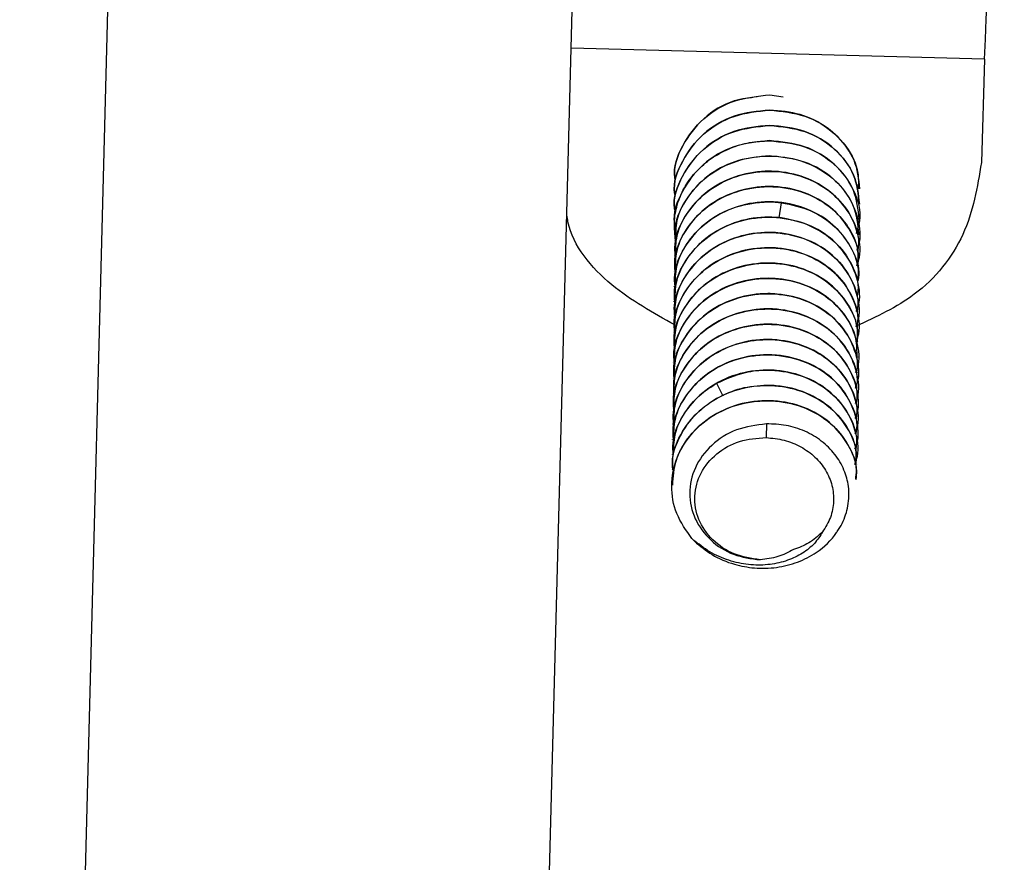
# Model space of a CAD drawing. Units: inches. Extents: x 0.1 to 10.9, y 0.1 to 8.4.
# Drawn here: x 8.4 to 8.5, y 3.7 to 3.8 of the extents above; entities that cross this region are included whole.
import ezdxf

# ---------------------------------------------------------------- set-up
doc = ezdxf.new("R2010")
doc.units = ezdxf.units.IN
doc.header["$MEASUREMENT"] = 0

msp = doc.modelspace()

# ---------------------------------------------------------------- linework, layer by layer
at = {"color": 7, "linetype": 'Continuous', "lineweight": 25}
for p, q in [((8.46125, 3.488014), (8.470794, 3.8525)), ((8.421236, 3.468589), (8.430606, 3.825813)), ((8.503324, 3.750815), (8.468156, 3.751736)), ((8.503324, 3.750815), (8.503052, 3.741998)), ((8.485061, 3.747766), (8.486199, 3.747595)), ((8.492711, 3.739771), (8.492711, 3.73978)), ((8.476957, 3.739285), (8.476957, 3.739276)), ((8.476944, 3.737984), (8.476944, 3.737975)), ((8.492698, 3.738469), (8.492698, 3.738478)), ((8.492685, 3.737168), (8.492685, 3.737177)), ((8.476931, 3.736682), (8.476931, 3.736673)), ((8.476918, 3.73538), (8.476918, 3.735373)), ((8.492672, 3.735868), (8.492672, 3.735876)), ((8.492659, 3.734566), (8.492659, 3.734573)), ((8.476906, 3.734078), (8.476906, 3.734071)), ((8.476893, 3.732777), (8.476893, 3.73277)), ((8.492646, 3.733265), (8.492646, 3.733272)), ((8.492633, 3.731964), (8.492634, 3.73197)), ((8.47688, 3.731475), (8.47688, 3.731469)), ((8.492621, 3.730662), (8.492621, 3.730668)), ((8.476867, 3.730174), (8.476867, 3.730167)), ((8.492608, 3.729361), (8.492608, 3.729368)), ((8.476854, 3.728872), (8.476854, 3.728866)), ((8.492595, 3.728059), (8.492595, 3.728066)), ((8.476841, 3.727571), (8.476841, 3.727564)), ((8.476828, 3.72627), (8.476828, 3.726263)), ((8.492582, 3.726758), (8.492582, 3.726765)), ((8.492569, 3.725457), (8.492569, 3.725464)), ((8.476815, 3.724968), (8.476815, 3.724962)), ((8.476802, 3.723667), (8.476802, 3.72366)), ((8.492556, 3.724155), (8.492556, 3.724161)), ((8.492543, 3.722853), (8.492543, 3.722861)), ((8.47679, 3.722366), (8.47679, 3.722359)), ((8.476777, 3.721064), (8.476777, 3.721057)), ((8.49253, 3.721552), (8.49253, 3.721559)), ((8.492517, 3.720251), (8.492518, 3.720257)), ((8.476764, 3.719763), (8.476764, 3.719756)), ((8.484763, 3.719774), (8.484736, 3.718604)), ((8.492505, 3.718949), (8.492505, 3.718956)), ((8.476751, 3.718461), (8.476751, 3.718455)), ((8.492492, 3.717648), (8.492492, 3.717654)), ((8.476738, 3.717159), (8.476738, 3.717152)), ((8.492479, 3.716346), (8.492479, 3.716353)), ((8.476725, 3.71586), (8.476725, 3.715851)), ((8.476712, 3.714558), (8.476712, 3.71455)), ((8.492466, 3.715044), (8.492466, 3.715053)), ((8.478674, 3.709795), (8.478428, 3.710016))]:
    msp.add_line(p, q, dxfattribs=at)
at = {"color": 8, "linetype": 'Continuous', "lineweight": 25}
for p, q in [((8.485858, 3.737289), (8.486048, 3.738591)), ((8.480525, 3.723225), (8.481063, 3.722154))]:
    msp.add_line(p, q, dxfattribs=at)
at = {"color": 7, "linetype": 'Continuous', "lineweight": 25}
for centre, radius, start, end in [((6.45513, 3.841279), 2.050191, 357.471016, 358.993503), ((8.483812, 3.714877), 0.007254, 222.08253, 224.61917)]:
    msp.add_arc(centre, radius, start, end, dxfattribs=at)
for points, knots in [([(8.476997, 3.740581), (8.476988, 3.740624), (8.4768, 3.741584), (8.477553, 3.743516), (8.479267, 3.745834), (8.481966, 3.747454), (8.484029, 3.747662), (8.485061, 3.747766)], [0, 0, 0, 0, 0.011493, 0.25862, 0.505746, 0.752873, 1, 1, 1, 1]), ([(8.48398, 3.747586), (8.48332, 3.747509), (8.481632, 3.747314), (8.479271, 3.745829), (8.477552, 3.743529), (8.4768, 3.741593), (8.476988, 3.740633), (8.476997, 3.74059)], [0, 0, 0, 0, 0.17434, 0.445358, 0.716377, 0.987396, 1, 1, 1, 1]), ([(8.485048, 3.746474), (8.484016, 3.74637), (8.481953, 3.746161), (8.479254, 3.744541), (8.47754, 3.742223), (8.476787, 3.740291), (8.476975, 3.739332), (8.476984, 3.739289)], [0, 0, 0, 0, 0.247127, 0.494254, 0.74138, 0.988507, 1, 1, 1, 1]), ([(8.476984, 3.73928), (8.476975, 3.739323), (8.476787, 3.740282), (8.47754, 3.742214), (8.479254, 3.744532), (8.481953, 3.746152), (8.484016, 3.746361), (8.485048, 3.746465)], [0, 0, 0, 0, 0.011493, 0.25862, 0.505746, 0.752873, 1, 1, 1, 1]), ([(8.492602, 3.739778), (8.492619, 3.740226), (8.492664, 3.741435), (8.49174, 3.743303), (8.490034, 3.745049), (8.487702, 3.746243), (8.485933, 3.746397), (8.485048, 3.746474)], [0, 0, 0, 0, 0.128518, 0.346388, 0.564259, 0.782129, 1, 1, 1, 1]), ([(8.485048, 3.746465), (8.486077, 3.746361), (8.488134, 3.746152), (8.490685, 3.744561), (8.492416, 3.742338), (8.492596, 3.74061), (8.492684, 3.739767)], [0, 0, 0, 0, 0.252941, 0.505882, 0.758822, 1, 1, 1, 1]), ([(8.485035, 3.745173), (8.484003, 3.745068), (8.48194, 3.74486), (8.479241, 3.74324), (8.477527, 3.740922), (8.476774, 3.73899), (8.476963, 3.73803), (8.476971, 3.737988)], [0, 0, 0, 0, 0.247127, 0.494254, 0.74138, 0.988507, 1, 1, 1, 1]), ([(8.476971, 3.737979), (8.476962, 3.738021), (8.476774, 3.738981), (8.477527, 3.740913), (8.479241, 3.743231), (8.48194, 3.744851), (8.484003, 3.745059), (8.485035, 3.745163)], [0, 0, 0, 0, 0.011493, 0.25862, 0.505746, 0.752873, 1, 1, 1, 1]), ([(8.492671, 3.738474), (8.492583, 3.739318), (8.492403, 3.741046), (8.490672, 3.743268), (8.488121, 3.74486), (8.486064, 3.745068), (8.485035, 3.745173)], [0, 0, 0, 0, 0.241178, 0.494118, 0.747059, 1, 1, 1, 1]), ([(8.485035, 3.745163), (8.486064, 3.745059), (8.488121, 3.744851), (8.490672, 3.743259), (8.492403, 3.741037), (8.492583, 3.739309), (8.492671, 3.738465)], [0, 0, 0, 0, 0.252941, 0.505882, 0.758822, 1, 1, 1, 1]), ([(8.485022, 3.743871), (8.483991, 3.743767), (8.481927, 3.743558), (8.479228, 3.741939), (8.477514, 3.73962), (8.476761, 3.737688), (8.47695, 3.736729), (8.476958, 3.736686)], [0, 0, 0, 0, 0.247127, 0.494254, 0.74138, 0.988507, 1, 1, 1, 1]), ([(8.492658, 3.737173), (8.49257, 3.738017), (8.49239, 3.739745), (8.490659, 3.741967), (8.488108, 3.743559), (8.486051, 3.743767), (8.485022, 3.743871)], [0, 0, 0, 0, 0.2411775, 0.4941184, 0.7470592, 1, 1, 1, 1]), ([(8.485022, 3.743862), (8.486049, 3.743758), (8.488101, 3.74355), (8.490687, 3.741956), (8.492311, 3.739709), (8.492909, 3.737531), (8.492515, 3.73633), (8.492399, 3.735977)], [0, 0, 0, 0, 0.226393, 0.452785, 0.679178, 0.90557, 1, 1, 1, 1]), ([(8.477026, 3.735375), (8.477003, 3.735701), (8.476922, 3.736832), (8.477723, 3.738697), (8.479319, 3.740656), (8.481587, 3.742024), (8.483598, 3.74251), (8.485628, 3.742603), (8.487663, 3.742295), (8.489981, 3.741151), (8.491734, 3.739393), (8.492628, 3.737248), (8.492839, 3.735522), (8.492487, 3.734671), (8.49243, 3.734533)], [0, 0, 0, 0, 0.040946, 0.141989, 0.243005, 0.344038, 0.445059, 0.475281, 0.576302, 0.677321, 0.778347, 0.879374, 0.980392, 1, 1, 1, 1]), ([(8.48501, 3.742568), (8.484121, 3.742492), (8.482344, 3.742339), (8.47994, 3.74113), (8.478124, 3.73934), (8.47704, 3.737319), (8.47704, 3.735942), (8.47704, 3.735373)], [0, 0, 0, 0, 0.212575, 0.425147, 0.63774, 0.850322, 1, 1, 1, 1]), ([(8.492646, 3.735872), (8.492557, 3.736715), (8.492377, 3.738443), (8.490646, 3.740666), (8.488095, 3.742257), (8.486038, 3.742466), (8.485009, 3.74257)], [0, 0, 0, 0, 0.241178, 0.494118, 0.747059, 1, 1, 1, 1]), ([(8.503052, 3.741998), (8.502705, 3.739916), (8.502012, 3.735752), (8.497976, 3.730661), (8.494124, 3.72888), (8.492386, 3.728076)], [0, 0, 0, 0, 0.354299, 0.708599, 1, 1, 1, 1]), ([(8.477014, 3.734073), (8.47699, 3.734399), (8.476909, 3.735527), (8.477709, 3.737399), (8.479306, 3.73935), (8.481573, 3.740725), (8.483584, 3.741209), (8.485615, 3.741298), (8.487651, 3.740997), (8.489969, 3.739846), (8.491722, 3.738092), (8.492615, 3.735945), (8.492826, 3.734218), (8.492474, 3.733369), (8.492417, 3.733231)], [0, 0, 0, 0, 0.0409202, 0.1419348, 0.2429729, 0.3439856, 0.4450284, 0.4752717, 0.57632, 0.677363, 0.7783765, 0.879413, 0.9804283, 1, 1, 1, 1]), ([(8.492566, 3.734579), (8.492595, 3.734802), (8.492722, 3.735776), (8.492041, 3.737491), (8.490573, 3.739384), (8.488387, 3.740735), (8.486406, 3.741215), (8.484381, 3.741306), (8.482329, 3.741003), (8.479929, 3.739836), (8.478107, 3.73804), (8.477039, 3.736015), (8.47701, 3.73464), (8.476999, 3.734072)], [0, 0, 0, 0, 0.031745, 0.139277, 0.246803, 0.354347, 0.461869, 0.4941, 0.601616, 0.709138, 0.81669, 0.924212, 1, 1, 1, 1]), ([(8.477001, 3.732772), (8.476977, 3.733097), (8.476896, 3.734226), (8.477697, 3.736096), (8.479293, 3.738052), (8.48156, 3.73942), (8.483571, 3.73991), (8.485602, 3.739998), (8.487634, 3.739692), (8.489965, 3.738549), (8.491671, 3.73679), (8.492597, 3.734929), (8.492554, 3.733715), (8.492538, 3.733263)], [0, 0, 0, 0, 0.043554, 0.151079, 0.258614, 0.366147, 0.473672, 0.505896, 0.613409, 0.720937, 0.828478, 0.936001, 1, 1, 1, 1]), ([(8.492553, 3.733279), (8.492582, 3.733501), (8.49271, 3.734477), (8.492028, 3.736185), (8.49056, 3.738088), (8.488374, 3.739429), (8.486393, 3.739915), (8.484367, 3.740007), (8.482316, 3.739697), (8.479915, 3.738538), (8.478094, 3.736734), (8.477025, 3.734714), (8.476997, 3.733339), (8.476986, 3.73277)], [0, 0, 0, 0, 0.031753, 0.139274, 0.246828, 0.35435, 0.461896, 0.494101, 0.60164, 0.709188, 0.816712, 0.924249, 1, 1, 1, 1]), ([(8.476988, 3.731471), (8.476964, 3.731797), (8.476883, 3.732927), (8.477684, 3.734795), (8.479281, 3.73675), (8.481548, 3.738124), (8.483558, 3.738601), (8.485069, 3.738677), (8.48569, 3.738624), (8.486048, 3.738593)], [0, 0, 0, 0, 0.079299, 0.274869, 0.470431, 0.665985, 0.861568, 0.920046, 1, 1, 1, 1]), ([(8.49254, 3.731977), (8.492569, 3.732199), (8.492696, 3.733173), (8.492014, 3.734889), (8.490546, 3.736785), (8.48836, 3.738129), (8.486379, 3.738616), (8.484354, 3.738702), (8.482303, 3.738397), (8.479903, 3.737237), (8.478081, 3.735431), (8.477013, 3.733415), (8.476985, 3.732038), (8.476973, 3.731468)], [0, 0, 0, 0, 0.031808, 0.13935, 0.246876, 0.354407, 0.461943, 0.494097, 0.60164, 0.709173, 0.816698, 0.924244, 1, 1, 1, 1]), ([(8.486048, 3.738593), (8.486908, 3.738409), (8.488627, 3.738042), (8.490748, 3.736587), (8.492125, 3.73465), (8.492732, 3.733), (8.492588, 3.732111), (8.492566, 3.731971)], [0, 0, 0, 0, 0.238837, 0.477687, 0.716604, 0.955448, 1, 1, 1, 1]), ([(8.476979, 3.728186), (8.475118, 3.729219), (8.471258, 3.731363), (8.468184, 3.735074), (8.467814, 3.737333), (8.467783, 3.737521)], [0, 0, 0, 0, 0.4604459, 0.9550372, 1, 1, 1, 1]), ([(8.476975, 3.730169), (8.476952, 3.730494), (8.47687, 3.731622), (8.477671, 3.733495), (8.479267, 3.735447), (8.481534, 3.736819), (8.483545, 3.737306), (8.485576, 3.737394), (8.487612, 3.737092), (8.489929, 3.735944), (8.491683, 3.734186), (8.492577, 3.732045), (8.492787, 3.730313), (8.492436, 3.729464), (8.492379, 3.729326)], [0, 0, 0, 0, 0.040917, 0.141931, 0.242973, 0.343988, 0.445019, 0.475278, 0.576296, 0.677329, 0.778348, 0.879371, 0.980399, 1, 1, 1, 1]), ([(8.486036, 3.737297), (8.485677, 3.737328), (8.484441, 3.737434), (8.48229, 3.73709), (8.479891, 3.735935), (8.478069, 3.734134), (8.477, 3.732111), (8.476972, 3.730736), (8.47696, 3.730168)], [0, 0, 0, 0, 0.0799532, 0.2754854, 0.4710529, 0.6666186, 0.8621639, 1, 1, 1, 1]), ([(8.492528, 3.730675), (8.492557, 3.730897), (8.492684, 3.731871), (8.492002, 3.733591), (8.490533, 3.73547), (8.488431, 3.736814), (8.486803, 3.737142), (8.486036, 3.737297)], [0, 0, 0, 0, 0.070489, 0.309327, 0.548126, 0.786992, 1, 1, 1, 1]), ([(8.492515, 3.729374), (8.492544, 3.729597), (8.492671, 3.730572), (8.491989, 3.732282), (8.49052, 3.734184), (8.488335, 3.735524), (8.486354, 3.736013), (8.484328, 3.736101), (8.482277, 3.735792), (8.479876, 3.734635), (8.478055, 3.732827), (8.476987, 3.730811), (8.476959, 3.729435), (8.476947, 3.728866)], [0, 0, 0, 0, 0.0317771, 0.1393042, 0.246846, 0.3543677, 0.4619202, 0.4940992, 0.6016607, 0.7092112, 0.816733, 0.9242852, 1, 1, 1, 1]), ([(8.476962, 3.728868), (8.476939, 3.729194), (8.476857, 3.730323), (8.477658, 3.732189), (8.479254, 3.73415), (8.481521, 3.735514), (8.483532, 3.736005), (8.485563, 3.736095), (8.487599, 3.735786), (8.489916, 3.734647), (8.49167, 3.732882), (8.492564, 3.730745), (8.492774, 3.729012), (8.492423, 3.728163), (8.492366, 3.728025)], [0, 0, 0, 0, 0.0409012, 0.1419317, 0.2429491, 0.3439912, 0.4450072, 0.4752847, 0.5762953, 0.6773111, 0.7783573, 0.8793741, 0.9804128, 1, 1, 1, 1]), ([(8.476949, 3.727566), (8.476926, 3.727893), (8.476845, 3.729023), (8.477646, 3.73089), (8.479242, 3.732847), (8.48151, 3.734217), (8.483521, 3.734701), (8.485551, 3.734794), (8.487586, 3.734487), (8.489903, 3.733341), (8.491658, 3.731585), (8.492547, 3.729438), (8.492766, 3.727743), (8.49243, 3.72692), (8.492385, 3.726809)], [0, 0, 0, 0, 0.041127, 0.142568, 0.243991, 0.345421, 0.446851, 0.477182, 0.578618, 0.680046, 0.78147, 0.882909, 0.984328, 1, 1, 1, 1]), ([(8.492502, 3.728072), (8.492531, 3.728294), (8.492658, 3.729268), (8.491976, 3.730986), (8.490508, 3.732878), (8.488321, 3.734227), (8.486341, 3.73471), (8.484316, 3.734798), (8.482264, 3.734495), (8.479865, 3.73333), (8.478043, 3.73153), (8.476974, 3.72951), (8.476946, 3.728133), (8.476934, 3.727564)], [0, 0, 0, 0, 0.031766, 0.13932, 0.246843, 0.354389, 0.461914, 0.494097, 0.601619, 0.709143, 0.816681, 0.92421, 1, 1, 1, 1]), ([(8.476936, 3.726265), (8.476913, 3.72659), (8.476832, 3.727719), (8.477632, 3.729589), (8.479228, 3.731545), (8.481496, 3.732913), (8.483506, 3.733403), (8.485537, 3.733491), (8.48757, 3.733185), (8.4899, 3.732042), (8.491606, 3.730283), (8.492533, 3.728422), (8.49249, 3.727208), (8.492474, 3.726756)], [0, 0, 0, 0, 0.043555, 0.15108, 0.258615, 0.366147, 0.473673, 0.505896, 0.613409, 0.720937, 0.828477, 0.936, 1, 1, 1, 1]), ([(8.492489, 3.726771), (8.492518, 3.726993), (8.492645, 3.727969), (8.491963, 3.729681), (8.490495, 3.731577), (8.488309, 3.732926), (8.486329, 3.733406), (8.484303, 3.733498), (8.482252, 3.733193), (8.479852, 3.732028), (8.47803, 3.730231), (8.476961, 3.728206), (8.476933, 3.726832), (8.476921, 3.726264)], [0, 0, 0, 0, 0.031756, 0.139282, 0.246814, 0.35435, 0.461874, 0.4941, 0.601615, 0.709141, 0.816686, 0.924207, 1, 1, 1, 1]), ([(8.476923, 3.724964), (8.4769, 3.72529), (8.476819, 3.72642), (8.47762, 3.728284), (8.479216, 3.730246), (8.481483, 3.731611), (8.483494, 3.732099), (8.485524, 3.732192), (8.48756, 3.731882), (8.489877, 3.730741), (8.491631, 3.72898), (8.492525, 3.726838), (8.492735, 3.72511), (8.492384, 3.72426), (8.492327, 3.724121)], [0, 0, 0, 0, 0.040919, 0.141964, 0.24298, 0.344022, 0.44504, 0.475284, 0.576298, 0.677315, 0.77835, 0.879371, 0.980395, 1, 1, 1, 1]), ([(8.492473, 3.725459), (8.492475, 3.725983), (8.49248, 3.727267), (8.491464, 3.729181), (8.489688, 3.730881), (8.487388, 3.73193), (8.484827, 3.732277), (8.482239, 3.73189), (8.479838, 3.73073), (8.478017, 3.728924), (8.476948, 3.726908), (8.47692, 3.725531), (8.476908, 3.724961)], [0, 0, 0, 0, 0.074217, 0.181758, 0.289267, 0.396802, 0.494157, 0.601688, 0.709209, 0.816721, 0.924255, 1, 1, 1, 1]), ([(8.47691, 3.723662), (8.476887, 3.723988), (8.476806, 3.725117), (8.477607, 3.726988), (8.479203, 3.72894), (8.48147, 3.730314), (8.483482, 3.730796), (8.485512, 3.730888), (8.487548, 3.730585), (8.489866, 3.729434), (8.491619, 3.727681), (8.492512, 3.725533), (8.492723, 3.723808), (8.492371, 3.722958), (8.492314, 3.72282)], [0, 0, 0, 0, 0.040946, 0.141966, 0.242995, 0.344009, 0.445048, 0.475271, 0.57632, 0.677357, 0.77837, 0.879413, 0.980426, 1, 1, 1, 1]), ([(8.492463, 3.724168), (8.492492, 3.72439), (8.492619, 3.725364), (8.491938, 3.727081), (8.49047, 3.728972), (8.488283, 3.730325), (8.486303, 3.730804), (8.484278, 3.730894), (8.482226, 3.730592), (8.479826, 3.729425), (8.478004, 3.727628), (8.476935, 3.725604), (8.476907, 3.724229), (8.476896, 3.72366)], [0, 0, 0, 0, 0.0317385, 0.1392796, 0.2468018, 0.354354, 0.4618763, 0.4940983, 0.6016144, 0.7091364, 0.8166894, 0.9242124, 1, 1, 1, 1]), ([(8.476902, 3.722357), (8.476885, 3.722767), (8.476835, 3.723982), (8.477723, 3.725911), (8.479401, 3.727812), (8.481717, 3.729113), (8.483653, 3.729518), (8.485591, 3.729572), (8.487534, 3.729282), (8.489852, 3.728137), (8.491605, 3.726377), (8.492499, 3.724238), (8.49271, 3.722504), (8.492359, 3.721656), (8.492302, 3.721518)], [0, 0, 0, 0, 0.051473, 0.152489, 0.253529, 0.354547, 0.455578, 0.475292, 0.576302, 0.67733, 0.778355, 0.879375, 0.980412, 1, 1, 1, 1]), ([(8.49245, 3.722867), (8.492479, 3.72309), (8.492606, 3.724066), (8.491925, 3.725775), (8.490456, 3.727676), (8.488271, 3.72902), (8.48629, 3.729503), (8.484265, 3.729595), (8.482213, 3.729286), (8.479813, 3.728126), (8.477991, 3.726324), (8.476922, 3.724303), (8.476894, 3.722928), (8.476883, 3.722359)], [0, 0, 0, 0, 0.031761, 0.139284, 0.246831, 0.354355, 0.461892, 0.494101, 0.601621, 0.70916, 0.816688, 0.924217, 1, 1, 1, 1]), ([(8.476885, 3.721059), (8.476861, 3.721385), (8.47678, 3.722516), (8.477581, 3.724383), (8.479178, 3.72634), (8.481445, 3.72771), (8.483456, 3.728194), (8.485486, 3.728287), (8.487522, 3.72798), (8.489839, 3.726834), (8.491593, 3.725078), (8.492486, 3.722931), (8.492697, 3.721206), (8.492346, 3.720356), (8.492289, 3.720217)], [0, 0, 0, 0, 0.040961, 0.141998, 0.243015, 0.344041, 0.445066, 0.475277, 0.576306, 0.677329, 0.778348, 0.879382, 0.980396, 1, 1, 1, 1]), ([(8.492437, 3.721565), (8.492466, 3.721788), (8.492593, 3.722763), (8.491912, 3.724476), (8.490443, 3.726375), (8.488257, 3.727717), (8.486276, 3.728204), (8.484251, 3.728292), (8.4822, 3.727985), (8.479799, 3.726826), (8.477978, 3.725019), (8.476909, 3.723003), (8.476881, 3.721626), (8.47687, 3.721057)], [0, 0, 0, 0, 0.0318, 0.139333, 0.246867, 0.354392, 0.461938, 0.494098, 0.601654, 0.709198, 0.816719, 0.924272, 1, 1, 1, 1]), ([(8.476872, 3.719758), (8.476848, 3.720083), (8.476767, 3.721211), (8.477568, 3.723084), (8.479164, 3.725035), (8.481431, 3.726409), (8.483442, 3.726894), (8.485473, 3.726982), (8.487509, 3.726681), (8.489827, 3.725531), (8.49158, 3.723776), (8.492474, 3.721631), (8.492684, 3.719902), (8.492333, 3.719053), (8.492276, 3.718915)], [0, 0, 0, 0, 0.040913, 0.141926, 0.242969, 0.343982, 0.445021, 0.475274, 0.576311, 0.677352, 0.778367, 0.879398, 0.980416, 1, 1, 1, 1]), ([(8.492424, 3.720264), (8.492453, 3.720486), (8.492581, 3.721462), (8.491899, 3.723174), (8.490431, 3.72507), (8.488245, 3.726419), (8.486265, 3.726899), (8.484239, 3.726991), (8.482187, 3.726686), (8.479788, 3.725521), (8.477966, 3.723724), (8.476897, 3.721699), (8.476869, 3.720325), (8.476857, 3.719756)], [0, 0, 0, 0, 0.031752, 0.139279, 0.24681, 0.354346, 0.46187, 0.4941, 0.601615, 0.709141, 0.816686, 0.924208, 1, 1, 1, 1]), ([(8.476859, 3.718457), (8.476836, 3.718782), (8.476754, 3.719911), (8.477555, 3.721779), (8.479151, 3.723737), (8.481418, 3.725103), (8.483429, 3.725594), (8.48546, 3.725683), (8.487496, 3.725375), (8.489813, 3.724235), (8.491567, 3.72247), (8.492461, 3.720334), (8.492671, 3.7186), (8.49232, 3.717751), (8.492263, 3.717613)], [0, 0, 0, 0, 0.0409105, 0.1419326, 0.2429552, 0.3439875, 0.4450039, 0.4752839, 0.5762939, 0.6773114, 0.7783524, 0.879368, 0.9804137, 1, 1, 1, 1]), ([(8.492411, 3.718963), (8.492441, 3.719186), (8.492568, 3.720161), (8.491886, 3.72187), (8.490418, 3.723773), (8.488232, 3.725113), (8.486251, 3.7256), (8.484225, 3.725691), (8.482174, 3.725381), (8.479773, 3.724223), (8.477952, 3.722417), (8.476884, 3.720399), (8.476856, 3.719023), (8.476844, 3.718455)], [0, 0, 0, 0, 0.031756, 0.139278, 0.246829, 0.354351, 0.461903, 0.4941, 0.601655, 0.709208, 0.81673, 0.924274, 1, 1, 1, 1]), ([(8.492399, 3.717661), (8.492428, 3.717883), (8.492555, 3.718857), (8.491873, 3.720574), (8.490404, 3.722468), (8.488218, 3.723815), (8.486237, 3.7243), (8.484213, 3.724386), (8.482161, 3.724083), (8.479761, 3.72292), (8.47794, 3.721117), (8.476871, 3.719099), (8.476843, 3.717722), (8.476831, 3.717153)], [0, 0, 0, 0, 0.031796, 0.139344, 0.246868, 0.354405, 0.461935, 0.494097, 0.60163, 0.709158, 0.816688, 0.924226, 1, 1, 1, 1]), ([(8.480524, 3.723226), (8.481327, 3.723588), (8.482692, 3.724204), (8.485101, 3.72443), (8.487481, 3.724077), (8.489801, 3.722931), (8.491554, 3.721173), (8.492447, 3.719028), (8.492659, 3.717307), (8.49231, 3.716461), (8.492255, 3.716328)], [0, 0, 0, 0, 0.14521, 0.246666, 0.391884, 0.537102, 0.682332, 0.827562, 0.972782, 1, 1, 1, 1]), ([(8.476833, 3.715853), (8.47681, 3.716179), (8.476729, 3.717308), (8.47753, 3.719177), (8.479126, 3.721133), (8.481394, 3.722503), (8.483405, 3.722989), (8.485435, 3.723079), (8.487467, 3.722773), (8.489798, 3.721627), (8.491504, 3.719873), (8.49243, 3.718006), (8.492387, 3.716795), (8.492371, 3.716344)], [0, 0, 0, 0, 0.043591, 0.151131, 0.258672, 0.36621, 0.473751, 0.5059, 0.613433, 0.720972, 0.828512, 0.936052, 1, 1, 1, 1]), ([(8.476846, 3.717154), (8.476823, 3.71748), (8.476741, 3.71861), (8.477547, 3.720472), (8.478915, 3.722195), (8.480084, 3.722944), (8.480524, 3.723225)], [0, 0, 0, 0, 0.134747, 0.467177, 0.799603, 1, 1, 1, 1]), ([(8.492386, 3.71636), (8.492415, 3.716582), (8.492542, 3.717556), (8.49186, 3.719271), (8.490393, 3.721165), (8.488206, 3.722511), (8.486227, 3.723007), (8.485081, 3.723039), (8.484816, 3.723047)], [0, 0, 0, 0, 0.064242, 0.281877, 0.499496, 0.717156, 0.934768, 1, 1, 1, 1]), ([(8.480512, 3.721932), (8.479828, 3.721467), (8.478462, 3.720535), (8.47722, 3.718506), (8.476648, 3.716871), (8.476764, 3.715989), (8.476781, 3.715864)], [0, 0, 0, 0, 0.316068, 0.632136, 0.948204, 1, 1, 1, 1]), ([(8.478428, 3.710016), (8.477944, 3.7107), (8.476975, 3.712067), (8.476569, 3.714512), (8.47702, 3.716917), (8.478339, 3.719063), (8.480362, 3.720704), (8.482863, 3.721662), (8.485561, 3.72184), (8.488144, 3.721224), (8.490342, 3.71989), (8.491826, 3.718003), (8.492522, 3.716278), (8.492399, 3.715288), (8.492369, 3.71505)], [0, 0, 0, 0, 0.088379, 0.176756, 0.265135, 0.353512, 0.44189, 0.530268, 0.618645, 0.707024, 0.795402, 0.883779, 0.972158, 1, 1, 1, 1]), ([(8.492364, 3.715059), (8.492394, 3.715317), (8.492515, 3.716336), (8.491787, 3.718088), (8.490256, 3.719976), (8.488011, 3.721288), (8.485387, 3.721864), (8.482669, 3.721629), (8.480167, 3.720602), (8.478197, 3.718893), (8.476933, 3.716787), (8.476817, 3.715262), (8.476763, 3.714552)], [0, 0, 0, 0, 0.0368138, 0.1453663, 0.2539188, 0.3624713, 0.4710237, 0.5795762, 0.6881287, 0.7966812, 0.9052337, 1, 1, 1, 1]), ([(8.484763, 3.719774), (8.483893, 3.719662), (8.482167, 3.719439), (8.479999, 3.718044), (8.478575, 3.716114), (8.478083, 3.713869), (8.478564, 3.711658), (8.479915, 3.709816), (8.481904, 3.70852), (8.483462, 3.708309), (8.484234, 3.708204)], [0, 0, 0, 0, 0.132437, 0.26275, 0.390937, 0.516999, 0.640936, 0.762749, 0.882436, 1, 1, 1, 1]), ([(8.478649, 3.709783), (8.479126, 3.709381), (8.480121, 3.708544), (8.48191, 3.707803), (8.483793, 3.707448), (8.485638, 3.707495), (8.487446, 3.707949), (8.489273, 3.708887), (8.490314, 3.709898), (8.490933, 3.710799), (8.491356, 3.711525), (8.491787, 3.71282), (8.491824, 3.714385), (8.49142, 3.715887), (8.49064, 3.717218), (8.489493, 3.718352), (8.488068, 3.719191), (8.48646, 3.719716), (8.485327, 3.719755), (8.484763, 3.719774)], [0, 0, 0, 0, 0.066918, 0.139645, 0.198981, 0.264131, 0.328697, 0.392677, 0.483457, 0.487308, 0.518696, 0.580918, 0.647073, 0.704209, 0.764044, 0.824192, 0.883191, 0.941888, 1, 1, 1, 1]), ([(8.489542, 3.710574), (8.489329, 3.71024), (8.488894, 3.70956), (8.487858, 3.708732), (8.486574, 3.708108), (8.48507, 3.707759), (8.48343, 3.707728), (8.481745, 3.708051), (8.480091, 3.708717), (8.479151, 3.709432), (8.478674, 3.709795)], [0, 0, 0, 0, 0.11037, 0.224906, 0.343615, 0.466505, 0.593583, 0.724854, 0.860325, 1, 1, 1, 1]), ([(8.489542, 3.710574), (8.489172, 3.710236), (8.488461, 3.709589), (8.487521, 3.709239), (8.487072, 3.709071)], [0, 0, 0, 0, 0.521534, 1, 1, 1, 1]), ([(8.487072, 3.709071), (8.486638, 3.708844), (8.485759, 3.708386), (8.484746, 3.708265), (8.484234, 3.708204)], [0, 0, 0, 0, 0.494002, 1, 1, 1, 1])]:
    msp.add_open_spline(points, degree=3, knots=knots, dxfattribs=at)
for points in [[(8.476989, 3.735742), (8.476956, 3.736254), (8.476888, 3.737279), (8.477249, 3.738795), (8.477931, 3.740211), (8.478937, 3.741465), (8.480211, 3.742504), (8.481697, 3.743273), (8.483327, 3.743769), (8.484457, 3.743831), (8.485022, 3.743862)], [(8.484816, 3.723048), (8.484058, 3.722999), (8.48254, 3.722901), (8.481188, 3.722255), (8.480512, 3.721932)], [(8.484234, 3.708204), (8.483475, 3.708321), (8.481957, 3.708556), (8.480084, 3.709839), (8.478879, 3.711598), (8.478525, 3.713641), (8.479074, 3.715647), (8.480444, 3.717304), (8.482433, 3.718434), (8.483968, 3.718547), (8.484736, 3.718604)], [(8.484736, 3.718604), (8.485255, 3.718555), (8.486293, 3.718457), (8.487728, 3.717862), (8.488945, 3.716983), (8.489858, 3.715849), (8.490405, 3.714545), (8.49054, 3.713165), (8.490286, 3.711787), (8.48979, 3.710978), (8.489542, 3.710574)]]:
    msp.add_open_spline(points, degree=3, dxfattribs=at)

doc.saveas('drawing.dxf')
